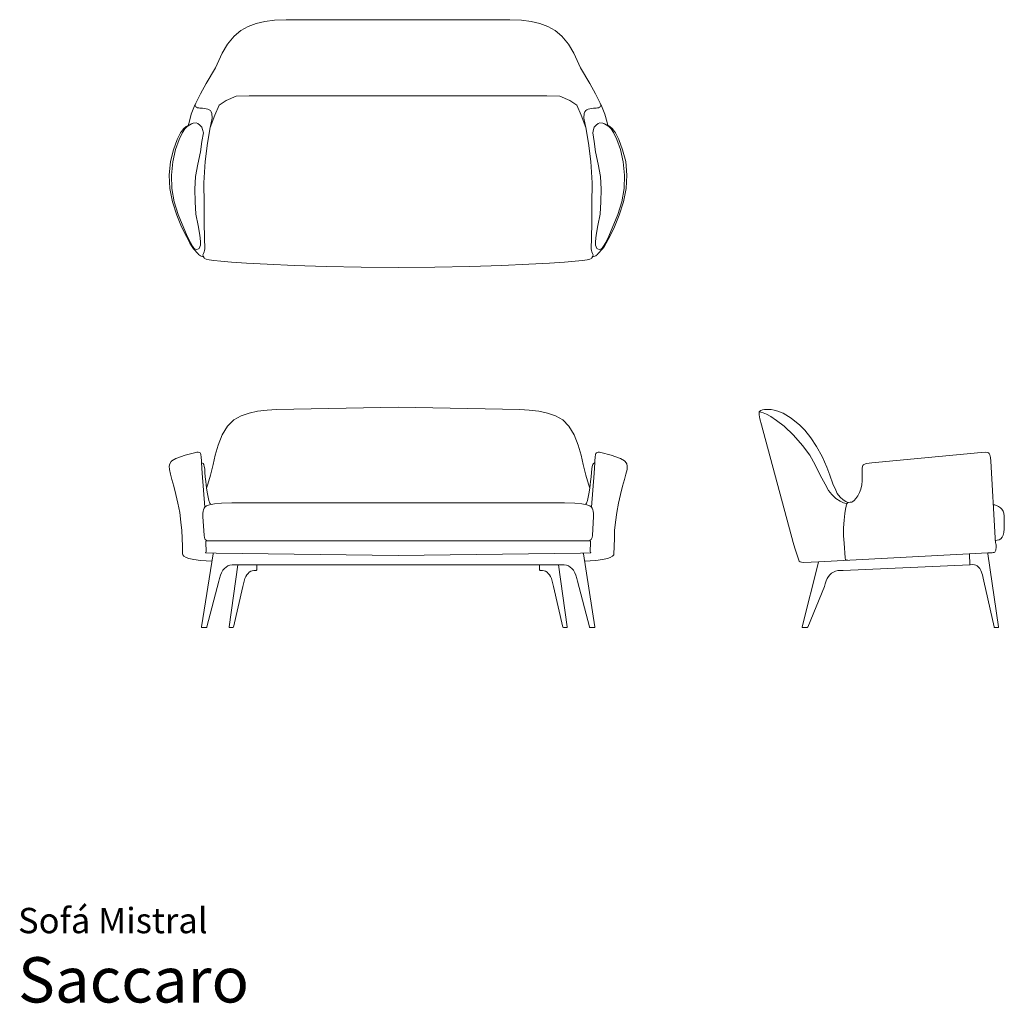
# Model space of a CAD drawing. Units: centimetres. Extents: x 1 to 326, y 0 to 326.
import ezdxf
from ezdxf.enums import TextEntityAlignment as Align

# ---------------------------------------------------------------- set-up
doc = ezdxf.new("R2010")
doc.units = ezdxf.units.CM
doc.layers.get('0').update_dxf_attribs({"lineweight": 0})
doc.styles.add('Saccaro', font='arial.ttf', dxfattribs={"height": 5})
doc.styles.get("Standard").update_dxf_attribs({"font": 'arial.ttf'})

# ---------------------------------------------------------------- blocks, each defined once
blk = doc.blocks.new('SaccaroSofaMinistralVLE')
for points in [[(377.49, 165.77), (377.42, 165.83), (376.77, 166.11), (375.86, 166.65), (374.86, 167.58), (373.91, 168.8), (373.39, 169.85), (372.42, 171.91), (371.38, 174.82), (370.45, 177.48), (368.86, 181.03), (367.05, 184.35), (365.17, 187.23), (363.2, 189.7), (361.46, 191.43), (358.62, 193.72), (355.96, 195.33), (354.26, 196.01), (353.04, 196.38), (352.05, 196.57), (351.18, 196.61), (350.54, 196.58), (349.82, 196.52), (349.15, 196.41), (348.56, 196.22), (348.22, 196.04), (348.17, 195.93), (348.07, 195.86), (348, 195.53), (348.01, 194.8), (348.3, 193.52), (348.86, 191.44), (359.28, 152.5), (359.81, 150.7), (361.02, 147.02), (361.13, 146.69), (361.33, 146.35), (361.59, 146.16), (362.06, 145.99), (362.78, 145.91), (367.7, 146.1), (423.69, 149.1)], [(377.11, 165.39), (376.83, 165.48), (375.99, 165.7), (374.8, 166.18), (373.43, 167.06), (372.12, 168.44), (370.98, 169.75), (369.94, 171.88), (368.27, 174.8), (366.54, 178.21), (364.81, 181.5), (362.4, 184.7), (359.4, 188.06), (356.32, 191.01), (353.83, 192.98), (351.88, 194.24), (350.43, 195.03), (349.38, 195.48), (348.64, 195.72), (348.21, 195.83), (348.07, 195.86)], [(423.69, 149.1), (425.11, 149.17), (425.45, 149.2), (425.79, 149.27), (426, 149.38), (426.17, 149.56), (426.28, 149.78), (426.34, 150.03), (426.39, 150.28), (426.47, 150.79), (426.49, 151.09), (426.48, 151.41), (426.45, 151.8), (426.39, 152.14), (426.31, 152.49), (426.26, 152.79), (426.23, 153.01), (426.21, 153.35), (426.2, 154.04), (424.71, 179.47), (424.57, 180.73), (424.39, 181.54), (424.22, 181.96), (424.09, 182.06), (424.04, 182.16), (423.98, 182.22), (423.64, 182.37), (422.8, 182.46), (421.49, 182.37), (385.32, 178.89), (383.61, 178.66), (382.73, 178.4), (382.49, 178.25), (382.49, 178.17), (382.36, 178.08), (382.23, 177.7), (382.12, 177.14), (382.08, 176.4), (382.08, 175.45), (382.1, 174.27), (382.08, 172.95), (381.97, 171.58), (381.73, 170.25), (381.3, 169.06), (380.71, 167.98), (380.08, 167.14), (379.49, 166.49), (379.07, 166.11), (378.66, 165.92), (378.13, 165.86), (377.59, 165.81), (377.48, 165.77), (377.26, 165.65), (377.09, 165.36), (376.93, 165.07), (376.8, 164.52), (376.59, 163.6), (376.4, 162.13), (376.13, 159.98), (375.95, 157.43), (376, 154.73), (376.15, 152.37), (376.5, 147.49), (376.53, 147.23), (376.57, 147.02), (376.64, 146.85), (376.73, 146.77), (376.86, 146.73), (377.01, 146.71), (377.14, 146.7), (377.39, 146.66)], [(426.22, 153.18), (426.86, 153.27), (427.51, 153.47), (428.04, 153.79), (428.44, 154.27), (428.75, 154.95), (428.97, 155.9), (429.1, 157.11), (429.18, 158.58), (429.16, 160.01), (429.12, 161.29), (428.98, 162.25), (428.76, 162.96), (428.41, 163.54), (427.91, 164.02), (427.25, 164.5), (426.02, 164.96), (425.72, 165.01)], [(367.7, 146.1), (367.67, 146.06), (362.26, 124.57), (362.26, 124.48), (362.38, 124.42), (363.89, 124.42), (364.04, 124.48), (364.1, 124.56), (369.66, 137.93), (369.87, 138.89), (370.19, 139.8), (370.54, 140.57), (370.99, 141.31), (371.45, 141.86), (372, 142.34), (372.62, 142.74), (373.28, 143.01), (374.04, 143.22), (374.78, 143.27), (375.86, 143.32), (417.76, 145.16), (417.71, 148.79)], [(417.77, 145.31), (417.81, 145.2), (417.92, 145.17), (418.72, 145.2), (419.29, 145.17), (419.73, 145.04), (420.2, 144.78), (420.65, 144.39), (421.04, 143.89), (421.4, 143.27), (421.97, 141.78), (422.23, 140.68), (422.38, 139.72), (425.77, 124.57), (425.82, 124.48), (425.96, 124.42), (427.1, 124.42), (427.22, 124.48), (427.23, 124.57), (423.78, 148.84), (423.77, 148.94), (423.74, 149.03), (423.69, 149.1)]]:
    blk.add_lwpolyline(points)
blk = doc.blocks.new('SaccaroSofaMinistralVF')
for points in [[(125.82, 197.34), (85.57, 196.56), (82.47, 196.36), (79.28, 195.98), (76.45, 195.4), (73.8, 194.47), (71.38, 193.1), (69.34, 191.1), (67.61, 188.14), (66.23, 184.71), (65.29, 181.46), (64.59, 178.31), (63.7, 174.8), (62.87, 171.8), (62.43, 170.52)], [(125.82, 197.34), (166.08, 196.56), (169.18, 196.36), (172.37, 195.98), (175.2, 195.4), (177.85, 194.47), (180.27, 193.1), (182.31, 191.1), (184.04, 188.14), (185.42, 184.71), (186.36, 181.46), (187.05, 178.31), (187.95, 174.8), (188.78, 171.8), (189.22, 170.52)], [(61.82, 164.25), (61, 175.49), (60.76, 178.91), (60.71, 179.6), (60.61, 180.84), (60.48, 181.63), (60.36, 182.04), (60.23, 182.22), (59.97, 182.36), (59.59, 182.46), (59.19, 182.44), (58.8, 182.37), (55.36, 181.47), (52.26, 180.38), (50.95, 179.61), (50.67, 179.36), (50.19, 178.54), (50, 177.79), (50.09, 176.68), (50.43, 175.21), (50.96, 173.38), (51.61, 171.15), (52.28, 168.48), (52.91, 165.56), (53.5, 162.42), (53.89, 159.31), (54.18, 156.49), (54.28, 153.98), (54.39, 151.17), (54.44, 148.69), (54.5, 148.43), (54.85, 147.96), (55.66, 147.56), (56.58, 147.29), (58.21, 146.95), (60.4, 146.6), (64.15, 146.31)], [(189.83, 164.25), (190.65, 175.49), (190.89, 178.91), (190.94, 179.6), (191.04, 180.84), (191.16, 181.63), (191.29, 182.04), (191.42, 182.22), (191.68, 182.36), (192.06, 182.46), (192.46, 182.44), (192.85, 182.37), (196.29, 181.47), (199.39, 180.38), (200.7, 179.61), (200.98, 179.36), (201.46, 178.54), (201.65, 177.79), (201.56, 176.68), (201.22, 175.21), (200.68, 173.38), (200.03, 171.15), (199.37, 168.48), (198.74, 165.56), (198.15, 162.42), (197.75, 159.31), (197.46, 156.49), (197.37, 153.98), (197.26, 151.17), (197.21, 148.69), (197.15, 148.43), (196.8, 147.96), (195.99, 147.56), (195.07, 147.29), (193.44, 146.95), (191.24, 146.6), (187.5, 146.31)], [(63.68, 165.38), (63.47, 165.51), (63.14, 166.46), (62.68, 168.66), (62.43, 170.52), (62.17, 172.71), (61.98, 174.24), (61.86, 175.72), (61.78, 176.88), (61.66, 177.73), (61.45, 178.31), (61.23, 178.64), (60.89, 178.86), (60.76, 178.91)], [(187.96, 165.38), (188.18, 165.51), (188.51, 166.46), (188.97, 168.66), (189.22, 170.52), (189.48, 172.71), (189.66, 174.24), (189.79, 175.72), (189.87, 176.88), (189.99, 177.73), (190.2, 178.31), (190.42, 178.64), (190.76, 178.86), (190.89, 178.91)], [(125.82, 165.7), (70.8, 165.64), (67.35, 165.55), (65.02, 165.37), (63.41, 165.06), (62.4, 164.68), (61.81, 164.24), (61.6, 163.88), (61.48, 163.68), (61.35, 163.38), (61.25, 162.87), (61.19, 162.16), (61.19, 161.19), (61.56, 154.85), (61.67, 154.18), (61.83, 153.76), (61.99, 153.54), (62.6, 153.13), (125.82, 153.13)], [(125.82, 165.7), (180.84, 165.64), (184.29, 165.55), (186.63, 165.37), (188.24, 165.06), (189.25, 164.68), (189.84, 164.24), (190.05, 163.88), (190.17, 163.68), (190.3, 163.38), (190.4, 162.87), (190.45, 162.16), (190.45, 161.19), (190.09, 154.85), (189.98, 154.18), (189.82, 153.76), (189.66, 153.54), (189.04, 153.13), (125.82, 153.13)], [(125.82, 148.23), (65.53, 149.04), (62.09, 149.08), (62.08, 149.12), (62.06, 149.19), (62.15, 149.26), (62.24, 149.4), (62.24, 149.48), (62.15, 152.62), (62.2, 152.93), (62.35, 153.06), (62.45, 153.11), (62.59, 153.13)], [(125.82, 148.23), (186.12, 149.04), (189.56, 149.08), (189.57, 149.12), (189.58, 149.19), (189.5, 149.26), (189.41, 149.4), (189.41, 149.48), (189.5, 152.62), (189.45, 152.93), (189.3, 153.06), (189.2, 153.11), (189.06, 153.13)], [(64.64, 149.05), (64.61, 149.01), (64.57, 148.93), (64.54, 148.82), (60.71, 124.57), (60.72, 124.48), (60.84, 124.42), (60.96, 124.42), (62.35, 124.42), (62.49, 124.48), (62.54, 124.57), (66.48, 139.73), (66.67, 140.58), (67.03, 141.69), (67.38, 142.53), (67.81, 143.33), (68.32, 143.9), (68.87, 144.4), (69.47, 144.78), (70.12, 145.03), (70.86, 145.18), (72.8, 145.18), (125.82, 145.15)], [(187.01, 149.05), (187.04, 149.01), (187.08, 148.93), (187.11, 148.82), (190.94, 124.57), (190.93, 124.48), (190.81, 124.42), (190.69, 124.42), (189.3, 124.42), (189.15, 124.48), (189.11, 124.57), (185.17, 139.73), (184.98, 140.58), (184.62, 141.69), (184.26, 142.53), (183.84, 143.33), (183.33, 143.9), (182.78, 144.4), (182.18, 144.78), (181.52, 145.03), (180.78, 145.18), (178.85, 145.18), (125.82, 145.15)], [(72.8, 145.18), (69.87, 124.57), (69.88, 124.48), (70, 124.42), (71.14, 124.42), (71.29, 124.48), (71.33, 124.56), (74.45, 137.92), (75.09, 140.57), (75.4, 141.26), (75.74, 141.85), (76.13, 142.33), (76.55, 142.71), (77.03, 143), (77.48, 143.18), (78.04, 143.26), (78.86, 143.31), (78.97, 143.35), (79, 143.46), (79, 145.17)], [(178.85, 145.18), (181.78, 124.57), (181.77, 124.48), (181.64, 124.42), (180.51, 124.42), (180.36, 124.48), (180.32, 124.56), (177.2, 137.92), (176.56, 140.57), (176.25, 141.26), (175.91, 141.85), (175.52, 142.33), (175.1, 142.71), (174.61, 143), (174.17, 143.18), (173.6, 143.26), (172.79, 143.31), (172.68, 143.35), (172.65, 143.46), (172.65, 145.17)]]:
    blk.add_lwpolyline(points)
blk = doc.blocks.new('SaccaroSofaMinistralVS')
for points in [[(125.76, 430.43), (88.72, 430.45), (84.89, 430.3), (81.65, 429.88), (78.81, 429.17), (76.22, 428.21), (73.78, 426.83), (71.51, 424.97), (69.34, 422.34), (67.61, 419.34), (65.35, 414.49), (62.29, 409.3), (60.36, 405.9), (58.87, 402.83), (58.67, 402.22), (58.43, 401.88), (57.31, 399.12), (56.6, 396.45), (56.3, 395.43)], [(125.77, 430.43), (162.81, 430.45), (166.64, 430.3), (169.89, 429.88), (172.72, 429.17), (175.31, 428.21), (177.75, 426.83), (180.02, 424.97), (182.2, 422.34), (183.92, 419.34), (186.18, 414.49), (189.24, 409.3), (191.18, 405.9), (192.67, 402.83), (192.86, 402.22), (193.1, 401.88), (194.23, 399.12), (194.94, 396.45), (195.23, 395.43)], [(125.77, 348.42), (113.61, 348.51), (101.99, 348.75), (91.43, 349.11), (82.48, 349.51), (75.67, 349.88), (70.66, 350.2), (67.13, 350.46), (64.76, 350.69), (63.21, 350.9), (62.3, 351.12), (61.77, 351.39), (61.57, 351.63), (61.29, 352.11), (61.18, 352.65), (61.37, 353.02), (61.6, 353.54), (61.71, 354.02), (61.79, 354.57), (61.71, 358.27), (61.6, 363.16), (61.58, 369.45), (61.54, 376.45), (61.99, 383.44), (62.75, 389.57), (63.62, 394.8), (65.1, 398.82), (66.56, 402.13), (68.93, 403.68), (72.2, 405.12), (76.46, 405.24), (82.84, 405.23), (125.77, 405.27)], [(125.77, 348.42), (137.92, 348.51), (149.55, 348.75), (160.1, 349.11), (169.05, 349.51), (175.87, 349.88), (180.88, 350.2), (184.4, 350.46), (186.78, 350.69), (188.32, 350.9), (189.24, 351.12), (189.76, 351.39), (189.96, 351.63), (190.24, 352.11), (190.35, 352.65), (190.17, 353.02), (189.94, 353.54), (189.82, 354.02), (189.75, 354.57), (189.83, 358.27), (189.94, 363.16), (189.95, 369.45), (190, 376.45), (189.55, 383.44), (188.79, 389.57), (187.91, 394.8), (186.43, 398.82), (184.97, 402.13), (182.6, 403.68), (179.33, 405.12), (175.07, 405.24), (168.69, 405.23), (125.77, 405.27)], [(58.67, 402.22), (58.65, 401.99), (58.7, 401.81), (58.83, 401.64), (59.11, 401.46), (59.43, 401.31), (59.79, 401.25), (60.17, 401.16), (60.63, 401.14), (61.11, 401.1), (61.7, 401.02), (62.29, 400.93), (62.84, 400.8), (63.3, 400.62), (63.65, 400.37), (63.93, 399.99), (64.12, 399.43), (64.2, 398.81), (64.24, 398.5), (64.23, 397.85), (63.62, 394.8)], [(192.86, 402.22), (192.89, 401.99), (192.84, 401.81), (192.7, 401.64), (192.42, 401.46), (192.11, 401.31), (191.74, 401.25), (191.37, 401.16), (190.91, 401.14), (190.42, 401.1), (189.83, 401.02), (189.25, 400.93), (188.69, 400.8), (188.23, 400.62), (187.88, 400.37), (187.6, 399.99), (187.42, 399.43), (187.33, 398.81), (187.29, 398.5), (187.31, 397.85), (187.91, 394.8)], [(61.37, 351.96), (61.24, 351.97), (60.94, 352.03), (60.64, 352.11), (60.34, 352.25), (60.04, 352.46), (59.72, 352.75), (59.62, 352.89), (58.1, 354.57), (57.59, 355.27), (56.83, 356.51), (55.71, 358.65), (54.15, 361.9), (52.52, 365.75), (51.14, 370.16), (50.23, 374.57), (50, 378.97), (50.42, 383.45), (51.49, 387.36), (52.63, 390.74), (53.77, 392.97), (54.8, 394.33), (55.68, 395.1), (56.27, 395.41), (56.3, 395.43), (57.26, 395.94), (57.96, 396.22), (58.95, 396.32), (59.52, 396.13), (60.22, 395.53), (60.84, 394.82), (61.09, 394.07), (61.34, 393.03), (60.82, 390.17), (60.38, 386.69), (59.52, 382.66), (58.77, 378.52), (58.57, 374.3), (58.61, 370.12), (58.85, 366.08), (59.58, 362.29), (60.17, 359.15), (60.44, 357.06), (60.42, 355.8), (60.21, 355.2), (59.94, 354.72), (59.71, 354.56), (59.18, 354.38), (58.69, 354.44), (58.34, 354.68), (58.17, 354.84), (57.77, 355.45), (57.03, 356.69), (56.02, 358.76), (52.97, 365.93), (51.68, 370.19), (50.95, 374.61), (50.78, 379.02), (51.21, 383.33), (52.11, 387.42), (53.35, 390.78), (54.42, 393.12), (55.21, 394.36), (55.83, 395), (56.51, 395.46), (57.96, 396.22)], [(190.16, 351.96), (190.29, 351.97), (190.6, 352.03), (190.89, 352.11), (191.19, 352.25), (191.5, 352.46), (191.81, 352.75), (191.92, 352.89), (193.43, 354.57), (193.95, 355.27), (194.71, 356.51), (195.83, 358.65), (197.38, 361.9), (199.02, 365.75), (200.39, 370.16), (201.3, 374.57), (201.53, 378.97), (201.12, 383.45), (200.05, 387.36), (198.9, 390.74), (197.76, 392.97), (196.73, 394.33), (195.85, 395.1), (195.27, 395.41), (195.23, 395.43), (194.27, 395.94), (193.58, 396.22), (192.58, 396.32), (192.02, 396.13), (191.32, 395.53), (190.69, 394.82), (190.44, 394.07), (190.2, 393.03), (190.71, 390.17), (191.16, 386.69), (192.01, 382.66), (192.77, 378.52), (192.96, 374.3), (192.92, 370.12), (192.69, 366.08), (191.95, 362.29), (191.36, 359.15), (191.09, 357.06), (191.11, 355.8), (191.33, 355.2), (191.59, 354.72), (191.83, 354.56), (192.35, 354.38), (192.85, 354.44), (193.2, 354.68), (193.37, 354.84), (193.77, 355.45), (194.5, 356.69), (195.51, 358.76), (198.57, 365.93), (199.85, 370.19), (200.58, 374.61), (200.75, 379.02), (200.32, 383.33), (199.42, 387.42), (198.18, 390.78), (197.11, 393.12), (196.32, 394.36), (195.71, 395), (195.02, 395.46), (193.58, 396.22)]]:
    blk.add_lwpolyline(points)

msp = doc.modelspace()

# ---------------------------------------------------------------- block references
for name, p in [('SaccaroSofaMinistralVS', (0, -104.82)), ('SaccaroSofaMinistralVF', (0, 0)), ('SaccaroSofaMinistralVLE', (-102.74, 0))]:
    msp.add_blockref(name, p)

# ---------------------------------------------------------------- texts
for s, height, p in [('Sofá Mistral', 8.3936, (0, 20.56)), ('Saccaro', 15, (0, -4.44))]:
    msp.add_text(s, height=height).set_placement(p, align=Align.BOTTOM_LEFT)
at = {"style": 'Saccaro'}
msp.add_text('Saccaro', height=15, dxfattribs=at).set_placement((0, -4.44), align=Align.BOTTOM_LEFT)

doc.saveas('drawing.dxf')
